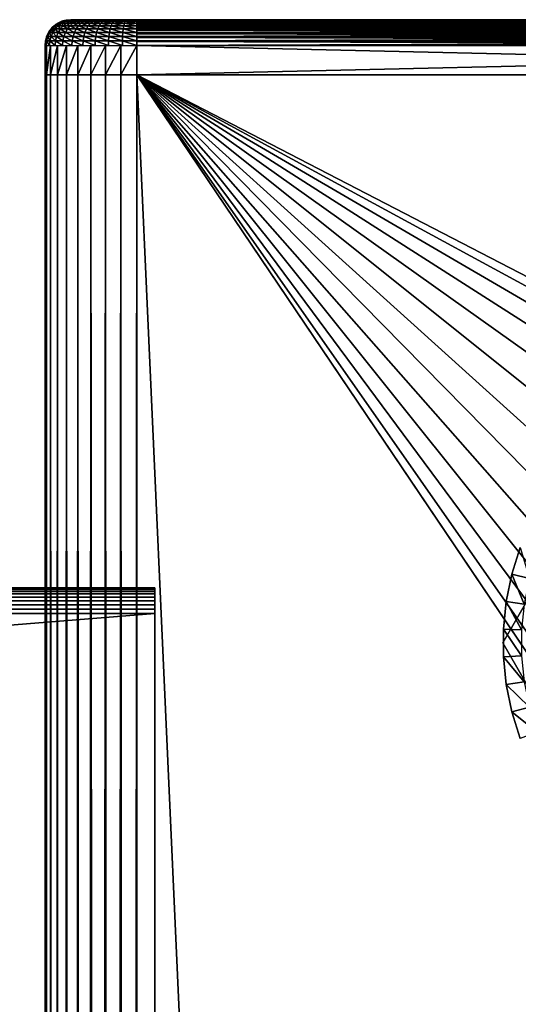
# Model space of a CAD drawing. Extents: x 0 to 555, y 0 to 773.
# Drawn here: x 514 to 528, y 746 to 773 of the extents above; entities that cross this region are included whole.
import ezdxf

# ---------------------------------------------------------------- set-up
doc = ezdxf.new("R2010")
doc.units = 0
doc.header["$MEASUREMENT"] = 0

msp = doc.modelspace()

# ---------------------------------------------------------------- linework, layer by layer
for points in [[(515.288513, 772.866272, 92.5), (515.27771, 772.836304, 92.851967), (515.376404, 772.906189, 92.836327)], [(515.376404, 772.906189, 92.836327), (515.27771, 772.836304, 92.851967), (515.360107, 772.836304, 93.195267)], [(515.288513, 772.866272, 67.5), (515.349976, 772.906189, 92.5), (515.382202, 772.923706, 67.5)], [(515.288513, 772.866272, 67.5), (515.288513, 772.866272, 92.5), (515.349976, 772.906189, 92.5)], [(515.376404, 772.906189, 92.836327), (515.349976, 772.906189, 92.5), (515.288513, 772.866272, 92.5)], [(515.349976, 772.906189, 92.5), (515.382202, 772.923706, 92.5), (515.382202, 772.923706, 67.5)], [(515.376404, 772.906189, 92.836327), (515.382202, 772.923706, 92.5), (515.349976, 772.906189, 92.5)], [(515.376404, 772.906189, 92.836327), (515.360107, 772.836304, 93.195267), (515.4552, 772.906189, 93.164383)], [(515.4552, 772.906189, 93.164383), (515.360107, 772.836304, 93.195267), (515.4953, 772.836304, 93.521446)], [(515.4552, 772.906189, 93.164383), (515.485718, 772.957825, 92.819031), (515.376404, 772.906189, 92.836327)], [(515.485718, 772.957825, 92.819031), (515.382202, 772.923706, 92.5), (515.376404, 772.906189, 92.836327)], [(515.382202, 772.923706, 67.5), (515.460571, 772.957825, 92.5), (515.483704, 772.96582, 67.5)], [(515.382202, 772.923706, 67.5), (515.382202, 772.923706, 92.5), (515.460571, 772.957825, 92.5)], [(515.485718, 772.957825, 92.819031), (515.460571, 772.957825, 92.5), (515.382202, 772.923706, 92.5)], [(515.58429, 772.906189, 93.476082), (515.560425, 772.957825, 93.130211), (515.4552, 772.906189, 93.164383)], [(515.4552, 772.906189, 93.164383), (515.560425, 772.957825, 93.130211), (515.485718, 772.957825, 92.819031)], [(515.4552, 772.906189, 93.164383), (515.4953, 772.836304, 93.521446), (515.58429, 772.906189, 93.476082)], [(515.460571, 772.957825, 92.5), (515.483704, 772.96582, 92.5), (515.483704, 772.96582, 67.5)], [(515.483704, 772.96582, 92.5), (515.460571, 772.957825, 92.5), (515.485718, 772.957825, 92.819031)], [(515.483704, 772.96582, 67.5), (515.57843, 772.98938, 92.5), (515.590515, 772.991394, 67.5)], [(515.483704, 772.96582, 67.5), (515.483704, 772.96582, 92.5), (515.57843, 772.98938, 92.5)], [(515.602112, 772.98938, 92.800598), (515.57843, 772.98938, 92.5), (515.483704, 772.96582, 92.5)], [(515.483704, 772.96582, 92.5), (515.485718, 772.957825, 92.819031), (515.602112, 772.98938, 92.800598)], [(515.602112, 772.98938, 92.800598), (515.485718, 772.957825, 92.819031), (515.560425, 772.957825, 93.130211)], [(515.58429, 772.906189, 93.476082), (515.4953, 772.836304, 93.521446), (515.679688, 772.836304, 93.822487)], [(515.602112, 772.98938, 92.800598), (515.560425, 772.957825, 93.130211), (515.672485, 772.98938, 93.093788)], [(515.672485, 772.98938, 93.093788), (515.560425, 772.957825, 93.130211), (515.6828, 772.957825, 93.425873)], [(515.58429, 772.906189, 93.476082), (515.6828, 772.957825, 93.425873), (515.560425, 772.957825, 93.130211)], [(515.590515, 772.991394, 67.5), (515.57843, 772.98938, 92.5), (515.700012, 773, 92.5)], [(515.602112, 772.98938, 92.800598), (515.700012, 773, 92.5), (515.57843, 772.98938, 92.5)], [(515.76062, 772.906189, 93.763741), (515.6828, 772.957825, 93.425873), (515.58429, 772.906189, 93.476082)], [(515.58429, 772.906189, 93.476082), (515.679688, 772.836304, 93.822487), (515.76062, 772.906189, 93.763741)], [(515.590515, 772.991394, 67.5), (515.700012, 773, 92.5), (515.700012, 773, 67.5)], [(515.672485, 772.98938, 93.093788), (515.722229, 773, 92.781578), (515.602112, 772.98938, 92.800598)], [(515.722229, 773, 92.781578), (515.700012, 773, 92.5), (515.602112, 772.98938, 92.800598)], [(515.787903, 772.98938, 93.372368), (515.788086, 773, 93.056229), (515.672485, 772.98938, 93.093788)], [(515.672485, 772.98938, 93.093788), (515.788086, 773, 93.056229), (515.722229, 773, 92.781578)], [(515.672485, 772.98938, 93.093788), (515.6828, 772.957825, 93.425873), (515.787903, 772.98938, 93.372368)], [(515.76062, 772.906189, 93.763741), (515.679688, 772.836304, 93.822487), (515.908997, 772.836304, 94.09095)], [(515.787903, 772.98938, 93.372368), (515.6828, 772.957825, 93.425873), (515.850098, 772.957825, 93.698738)], [(515.76062, 772.906189, 93.763741), (515.850098, 772.957825, 93.698738), (515.6828, 772.957825, 93.425873)], [(515.700012, 773, 67.5), (554.299988, 773, 67.5), (552.5, 773, 65.699997)], [(552.5, 773, 65.699997), (517.5, 773, 65.699997), (515.700012, 773, 67.5)], [(515.700012, 773, 67.5), (517.5, 773, 65.699997), (517.218384, 773, 65.72216)], [(515.700012, 773, 67.5), (517.218384, 773, 65.72216), (516.943787, 773, 65.788101)], [(515.700012, 773, 67.5), (515.700012, 773, 92.5), (517.5, 773, 94.300003)], [(517.5, 773, 94.300003), (515.700012, 773, 92.5), (515.722229, 773, 92.781578)], [(515.700012, 773, 67.5), (517.5, 773, 94.300003), (554.299988, 773, 67.5)], [(516.442017, 773, 66.04377), (515.722229, 773, 67.218422), (515.700012, 773, 67.5)], [(516.442017, 773, 66.04377), (515.700012, 773, 67.5), (516.6828, 773, 65.896187)], [(516.6828, 773, 65.896187), (515.700012, 773, 67.5), (516.943787, 773, 65.788101)], [(517.5, 773, 94.300003), (515.722229, 773, 92.781578), (515.788086, 773, 93.056229)], [(515.788086, 773, 66.943771), (515.722229, 773, 67.218422), (516.442017, 773, 66.04377)], [(515.979675, 772.906189, 94.020279), (515.850098, 772.957825, 93.698738), (515.76062, 772.906189, 93.763741)], [(515.76062, 772.906189, 93.763741), (515.908997, 772.836304, 94.09095), (515.979675, 772.906189, 94.020279)], [(515.945374, 772.98938, 93.629463), (515.896179, 773, 93.317177), (515.787903, 772.98938, 93.372368)], [(515.787903, 772.98938, 93.372368), (515.896179, 773, 93.317177), (515.788086, 773, 93.056229)], [(515.787903, 772.98938, 93.372368), (515.850098, 772.957825, 93.698738), (515.945374, 772.98938, 93.629463)], [(516.442017, 773, 66.04377), (515.896179, 773, 66.682823), (515.788086, 773, 66.943771)], [(515.788086, 773, 93.056229), (515.896179, 773, 93.317177), (517.5, 773, 94.300003)], [(515.945374, 772.98938, 93.629463), (515.850098, 772.957825, 93.698738), (516.057922, 772.957825, 93.942078)], [(515.979675, 772.906189, 94.020279), (516.057922, 772.957825, 93.942078), (515.850098, 772.957825, 93.698738)], [(515.945374, 772.98938, 93.629463), (516.043823, 773, 93.558006), (515.896179, 773, 93.317177)], [(516.442017, 773, 66.04377), (516.043823, 773, 66.441978), (515.896179, 773, 66.682823)], [(517.5, 773, 94.300003), (515.896179, 773, 93.317177), (516.043823, 773, 93.558006)], [(515.979675, 772.906189, 94.020279), (515.908997, 772.836304, 94.09095), (516.17749, 772.836304, 94.320251)], [(516.141174, 772.98938, 93.858742), (516.043823, 773, 93.558006), (515.945374, 772.98938, 93.629463)], [(515.945374, 772.98938, 93.629463), (516.057922, 772.957825, 93.942078), (516.141174, 772.98938, 93.858742)], [(516.236206, 772.906189, 94.23938), (516.057922, 772.957825, 93.942078), (515.979675, 772.906189, 94.020279)], [(515.979675, 772.906189, 94.020279), (516.17749, 772.836304, 94.320251), (516.236206, 772.906189, 94.23938)], [(516.141174, 772.98938, 93.858742), (516.227173, 773, 93.772789), (516.043823, 773, 93.558006)], [(516.227173, 773, 66.227211), (516.043823, 773, 66.441978), (516.442017, 773, 66.04377)], [(517.5, 773, 94.300003), (516.043823, 773, 93.558006), (516.227173, 773, 93.772789)], [(516.141174, 772.98938, 93.858742), (516.057922, 772.957825, 93.942078), (516.301208, 772.957825, 94.149918)], [(516.236206, 772.906189, 94.23938), (516.301208, 772.957825, 94.149918), (516.057922, 772.957825, 93.942078)], [(516.370483, 772.98938, 94.054573), (516.227173, 773, 93.772789), (516.141174, 772.98938, 93.858742)], [(516.141174, 772.98938, 93.858742), (516.301208, 772.957825, 94.149918), (516.370483, 772.98938, 94.054573)], [(516.236206, 772.906189, 94.23938), (516.17749, 772.836304, 94.320251), (516.478516, 772.836304, 94.504723)], [(516.370483, 772.98938, 94.054573), (516.442017, 773, 93.95623), (516.227173, 773, 93.772789)], [(517.5, 773, 94.300003), (516.227173, 773, 93.772789), (516.442017, 773, 93.95623)], [(516.523926, 772.906189, 94.415657), (516.301208, 772.957825, 94.149918), (516.236206, 772.906189, 94.23938)], [(516.236206, 772.906189, 94.23938), (516.478516, 772.836304, 94.504723), (516.523926, 772.906189, 94.415657)], [(516.370483, 772.98938, 94.054573), (516.301208, 772.957825, 94.149918), (516.574097, 772.957825, 94.317131)], [(516.523926, 772.906189, 94.415657), (516.574097, 772.957825, 94.317131), (516.301208, 772.957825, 94.149918)], [(516.627625, 772.98938, 94.212112), (516.442017, 773, 93.95623), (516.370483, 772.98938, 94.054573)], [(516.370483, 772.98938, 94.054573), (516.574097, 772.957825, 94.317131), (516.627625, 772.98938, 94.212112)], [(516.627625, 772.98938, 94.212112), (516.6828, 773, 94.103813), (516.442017, 773, 93.95623)], [(516.442017, 773, 93.95623), (516.6828, 773, 94.103813), (517.5, 773, 94.300003)], [(516.523926, 772.906189, 94.415657), (516.478516, 772.836304, 94.504723), (516.804688, 772.836304, 94.639832)], [(516.835571, 772.906189, 94.544769), (516.574097, 772.957825, 94.317131), (516.523926, 772.906189, 94.415657)], [(516.523926, 772.906189, 94.415657), (516.804688, 772.836304, 94.639832), (516.835571, 772.906189, 94.544769)], [(516.627625, 772.98938, 94.212112), (516.574097, 772.957825, 94.317131), (516.869812, 772.957825, 94.439598)], [(516.835571, 772.906189, 94.544769), (516.869812, 772.957825, 94.439598), (516.574097, 772.957825, 94.317131)], [(516.906189, 772.98938, 94.327499), (516.6828, 773, 94.103813), (516.627625, 772.98938, 94.212112)], [(516.627625, 772.98938, 94.212112), (516.869812, 772.957825, 94.439598), (516.906189, 772.98938, 94.327499)], [(516.906189, 772.98938, 94.327499), (516.943787, 773, 94.211899), (516.6828, 773, 94.103813)], [(517.5, 773, 94.300003), (516.6828, 773, 94.103813), (516.943787, 773, 94.211899)], [(516.835571, 772.906189, 94.544769), (516.804688, 772.836304, 94.639832), (517.14801, 772.836304, 94.722252)], [(517.163696, 772.906189, 94.623528), (516.869812, 772.957825, 94.439598), (516.835571, 772.906189, 94.544769)], [(516.835571, 772.906189, 94.544769), (517.14801, 772.836304, 94.722252), (517.163696, 772.906189, 94.623528)], [(516.906189, 772.98938, 94.327499), (516.869812, 772.957825, 94.439598), (517.180908, 772.957825, 94.514297)], [(517.163696, 772.906189, 94.623528), (517.180908, 772.957825, 94.514297), (516.869812, 772.957825, 94.439598)], [(517.199402, 772.98938, 94.397888), (516.943787, 773, 94.211899), (516.906189, 772.98938, 94.327499)], [(516.906189, 772.98938, 94.327499), (517.180908, 772.957825, 94.514297), (517.199402, 772.98938, 94.397888)], [(517.199402, 772.98938, 94.397888), (517.218384, 773, 94.27784), (516.943787, 773, 94.211899)], [(517.5, 773, 94.300003), (516.943787, 773, 94.211899), (517.218384, 773, 94.27784)], [(517.163696, 772.906189, 94.623528), (517.14801, 772.836304, 94.722252), (517.5, 772.836304, 94.749947)], [(517.5, 772.906189, 94.650002), (517.180908, 772.957825, 94.514297), (517.163696, 772.906189, 94.623528)], [(517.163696, 772.906189, 94.623528), (517.5, 772.836304, 94.749947), (517.5, 772.906189, 94.650002)], [(517.199402, 772.98938, 94.397888), (517.180908, 772.957825, 94.514297), (517.5, 772.957825, 94.539413)], [(517.5, 772.906189, 94.650002), (517.5, 772.957825, 94.539413), (517.180908, 772.957825, 94.514297)], [(517.5, 772.98938, 94.421547), (517.218384, 773, 94.27784), (517.199402, 772.98938, 94.397888)], [(517.199402, 772.98938, 94.397888), (517.5, 772.957825, 94.539413), (517.5, 772.98938, 94.421547)], [(517.5, 772.98938, 94.421547), (517.5, 773, 94.300003), (517.218384, 773, 94.27784)], [(517.5, 772.98938, 94.421547), (552.5, 772.98938, 94.421547), (552.5, 773, 94.300003)], [(517.5, 772.98938, 94.421547), (552.5, 773, 94.300003), (517.5, 773, 94.300003)], [(552.5, 772.98938, 65.578438), (517.5, 772.991394, 65.590492), (517.5, 773, 65.699997)], [(552.5, 772.98938, 65.578438), (517.5, 773, 65.699997), (552.5, 773, 65.699997)], [(554.299988, 773, 67.5), (517.5, 773, 94.300003), (552.5, 773, 94.300003)], [(552.5, 772.96582, 65.483688), (517.5, 772.96582, 65.483688), (517.5, 772.991394, 65.590492)], [(552.5, 772.96582, 65.483688), (517.5, 772.991394, 65.590492), (552.5, 772.98938, 65.578438)], [(517.5, 772.957825, 94.539413), (552.5, 772.957825, 94.539413), (552.5, 772.98938, 94.421547)], [(517.5, 772.957825, 94.539413), (552.5, 772.98938, 94.421547), (517.5, 772.98938, 94.421547)], [(552.5, 772.96582, 65.483688), (552.5, 772.957825, 65.460579), (517.5, 772.923706, 65.382202)], [(517.5, 772.923706, 65.382202), (517.5, 772.96582, 65.483688), (552.5, 772.96582, 65.483688)], [(517.5, 772.906189, 94.650002), (552.5, 772.906189, 94.650002), (552.5, 772.957825, 94.539413)], [(517.5, 772.906189, 94.650002), (552.5, 772.957825, 94.539413), (517.5, 772.957825, 94.539413)], [(517.5, 772.923706, 65.382202), (552.5, 772.957825, 65.460579), (552.5, 772.923706, 65.382202)], [(517.5, 772.923706, 65.382202), (552.5, 772.923706, 65.382202), (517.5, 772.866272, 65.288551)], [(517.5, 772.866272, 65.288551), (552.5, 772.923706, 65.382202), (552.5, 772.906189, 65.349998)], [(517.5, 772.836304, 94.749947), (552.5, 772.836304, 94.749947), (552.5, 772.906189, 94.650002)], [(517.5, 772.836304, 94.749947), (552.5, 772.906189, 94.650002), (517.5, 772.906189, 94.650002)], [(517.5, 772.866272, 65.288551), (552.5, 772.906189, 65.349998), (552.5, 772.866272, 65.288551)], [(515.162476, 772.539429, 93.259499), (515.123413, 772.650024, 92.876411), (515.07251, 772.539429, 92.884483)], [(515.123413, 772.650024, 92.876411), (515.076294, 772.617798, 92.5), (515.07251, 772.539429, 92.884483)], [(515.076294, 772.617798, 67.5), (515.076294, 772.617798, 92.5), (515.133728, 772.711487, 67.5)], [(515.076294, 772.617798, 92.5), (515.093811, 772.650024, 92.5), (515.133728, 772.711487, 67.5)], [(515.123413, 772.650024, 92.876411), (515.093811, 772.650024, 92.5), (515.076294, 772.617798, 92.5)], [(515.133728, 772.711487, 67.5), (515.093811, 772.650024, 92.5), (515.133728, 772.711487, 92.5)], [(515.133728, 772.711487, 92.5), (515.093811, 772.650024, 92.5), (515.123413, 772.650024, 92.876411)], [(515.133728, 772.711487, 92.5), (515.123413, 772.650024, 92.876411), (515.192505, 772.75, 92.865471)], [(515.192505, 772.75, 92.865471), (515.123413, 772.650024, 92.876411), (515.211609, 772.650024, 93.243561)], [(515.162476, 772.539429, 93.259499), (515.211609, 772.650024, 93.243561), (515.123413, 772.650024, 92.876411)], [(515.133728, 772.711487, 67.5), (515.133728, 772.711487, 92.5), (515.205017, 772.794983, 67.5)], [(515.205017, 772.794983, 67.5), (515.133728, 772.711487, 92.5), (515.163696, 772.75, 92.5)], [(515.192505, 772.75, 92.865471), (515.163696, 772.75, 92.5), (515.133728, 772.711487, 92.5)], [(515.31012, 772.539429, 93.615807), (515.211609, 772.650024, 93.243561), (515.162476, 772.539429, 93.259499)], [(515.163696, 772.75, 92.5), (515.205017, 772.794983, 92.5), (515.205017, 772.794983, 67.5)], [(515.192505, 772.75, 92.865471), (515.205017, 772.794983, 92.5), (515.163696, 772.75, 92.5)], [(515.278076, 772.75, 93.221931), (515.27771, 772.836304, 92.851967), (515.192505, 772.75, 92.865471)], [(515.27771, 772.836304, 92.851967), (515.205017, 772.794983, 92.5), (515.192505, 772.75, 92.865471)], [(515.192505, 772.75, 92.865471), (515.211609, 772.650024, 93.243561), (515.278076, 772.75, 93.221931)], [(515.205017, 772.794983, 67.5), (515.25, 772.836304, 92.5), (515.288513, 772.866272, 67.5)], [(515.205017, 772.794983, 67.5), (515.205017, 772.794983, 92.5), (515.25, 772.836304, 92.5)], [(515.27771, 772.836304, 92.851967), (515.25, 772.836304, 92.5), (515.205017, 772.794983, 92.5)], [(515.278076, 772.75, 93.221931), (515.211609, 772.650024, 93.243561), (515.356018, 772.650024, 93.5924)], [(515.31012, 772.539429, 93.615807), (515.356018, 772.650024, 93.5924), (515.211609, 772.650024, 93.243561)], [(515.25, 772.836304, 92.5), (515.288513, 772.866272, 92.5), (515.288513, 772.866272, 67.5)], [(515.288513, 772.866272, 92.5), (515.25, 772.836304, 92.5), (515.27771, 772.836304, 92.851967)], [(515.278076, 772.75, 93.221931), (515.360107, 772.836304, 93.195267), (515.27771, 772.836304, 92.851967)], [(515.418396, 772.75, 93.560623), (515.360107, 772.836304, 93.195267), (515.278076, 772.75, 93.221931)], [(515.278076, 772.75, 93.221931), (515.356018, 772.650024, 93.5924), (515.418396, 772.75, 93.560623)], [(515.511597, 772.539429, 93.944649), (515.356018, 772.650024, 93.5924), (515.31012, 772.539429, 93.615807)], [(515.418396, 772.75, 93.560623), (515.356018, 772.650024, 93.5924), (515.553284, 772.650024, 93.914337)], [(515.511597, 772.539429, 93.944649), (515.553284, 772.650024, 93.914337), (515.356018, 772.650024, 93.5924)], [(515.418396, 772.75, 93.560623), (515.4953, 772.836304, 93.521446), (515.360107, 772.836304, 93.195267)], [(515.609924, 772.75, 93.873199), (515.4953, 772.836304, 93.521446), (515.418396, 772.75, 93.560623)], [(515.418396, 772.75, 93.560623), (515.553284, 772.650024, 93.914337), (515.609924, 772.75, 93.873199)], [(515.609924, 772.75, 93.873199), (515.679688, 772.836304, 93.822487), (515.4953, 772.836304, 93.521446)], [(515.762085, 772.539429, 94.237907), (515.553284, 772.650024, 93.914337), (515.511597, 772.539429, 93.944649)], [(515.609924, 772.75, 93.873199), (515.553284, 772.650024, 93.914337), (515.798523, 772.650024, 94.201447)], [(515.762085, 772.539429, 94.237907), (515.798523, 772.650024, 94.201447), (515.553284, 772.650024, 93.914337)], [(515.848022, 772.75, 94.151962), (515.679688, 772.836304, 93.822487), (515.609924, 772.75, 93.873199)], [(515.609924, 772.75, 93.873199), (515.798523, 772.650024, 94.201447), (515.848022, 772.75, 94.151962)], [(515.848022, 772.75, 94.151962), (515.908997, 772.836304, 94.09095), (515.679688, 772.836304, 93.822487)], [(516.055298, 772.539429, 94.488388), (515.798523, 772.650024, 94.201447), (515.762085, 772.539429, 94.237907)], [(515.848022, 772.75, 94.151962), (515.798523, 772.650024, 94.201447), (516.085693, 772.650024, 94.446671)], [(516.055298, 772.539429, 94.488388), (516.085693, 772.650024, 94.446671), (515.798523, 772.650024, 94.201447)], [(516.12677, 772.75, 94.390053), (515.908997, 772.836304, 94.09095), (515.848022, 772.75, 94.151962)], [(515.848022, 772.75, 94.151962), (516.085693, 772.650024, 94.446671), (516.12677, 772.75, 94.390053)], [(516.12677, 772.75, 94.390053), (516.17749, 772.836304, 94.320251), (515.908997, 772.836304, 94.09095)], [(516.384216, 772.539429, 94.689903), (516.085693, 772.650024, 94.446671), (516.055298, 772.539429, 94.488388)], [(516.12677, 772.75, 94.390053), (516.085693, 772.650024, 94.446671), (516.407593, 772.650024, 94.643951)], [(516.384216, 772.539429, 94.689903), (516.407593, 772.650024, 94.643951), (516.085693, 772.650024, 94.446671)], [(516.43927, 772.75, 94.581596), (516.17749, 772.836304, 94.320251), (516.12677, 772.75, 94.390053)], [(516.12677, 772.75, 94.390053), (516.407593, 772.650024, 94.643951), (516.43927, 772.75, 94.581596)], [(516.43927, 772.75, 94.581596), (516.478516, 772.836304, 94.504723), (516.17749, 772.836304, 94.320251)], [(516.740479, 772.539429, 94.837486), (516.407593, 772.650024, 94.643951), (516.384216, 772.539429, 94.689903)], [(516.43927, 772.75, 94.581596), (516.407593, 772.650024, 94.643951), (516.756409, 772.650024, 94.788452)], [(516.740479, 772.539429, 94.837486), (516.756409, 772.650024, 94.788452), (516.407593, 772.650024, 94.643951)], [(516.778076, 772.75, 94.721893), (516.478516, 772.836304, 94.504723), (516.43927, 772.75, 94.581596)], [(516.43927, 772.75, 94.581596), (516.756409, 772.650024, 94.788452), (516.778076, 772.75, 94.721893)], [(516.778076, 772.75, 94.721893), (516.804688, 772.836304, 94.639832), (516.478516, 772.836304, 94.504723)], [(517.115479, 772.539429, 94.927521), (516.756409, 772.650024, 94.788452), (516.740479, 772.539429, 94.837486)], [(516.778076, 772.75, 94.721893), (516.756409, 772.650024, 94.788452), (517.123596, 772.650024, 94.876587)], [(517.115479, 772.539429, 94.927521), (517.123596, 772.650024, 94.876587), (516.756409, 772.650024, 94.788452)], [(517.134521, 772.75, 94.807472), (516.804688, 772.836304, 94.639832), (516.778076, 772.75, 94.721893)], [(516.778076, 772.75, 94.721893), (517.123596, 772.650024, 94.876587), (517.134521, 772.75, 94.807472)], [(517.134521, 772.75, 94.807472), (517.14801, 772.836304, 94.722252), (516.804688, 772.836304, 94.639832)], [(517.5, 772.539429, 94.957779), (517.123596, 772.650024, 94.876587), (517.115479, 772.539429, 94.927521)], [(517.134521, 772.75, 94.807472), (517.123596, 772.650024, 94.876587), (517.5, 772.650024, 94.906219)], [(517.5, 772.539429, 94.957779), (517.5, 772.650024, 94.906219), (517.123596, 772.650024, 94.876587)], [(517.5, 772.75, 94.836227), (517.14801, 772.836304, 94.722252), (517.134521, 772.75, 94.807472)], [(517.134521, 772.75, 94.807472), (517.5, 772.650024, 94.906219), (517.5, 772.75, 94.836227)], [(517.5, 772.75, 94.836227), (517.5, 772.836304, 94.749947), (517.14801, 772.836304, 94.722252)], [(517.5, 772.866272, 65.288551), (552.5, 772.866272, 65.288551), (517.5, 772.794983, 65.205017)], [(517.5, 772.794983, 65.205017), (552.5, 772.866272, 65.288551), (552.5, 772.836304, 65.250053)], [(517.5, 772.75, 94.836227), (552.5, 772.75, 94.836227), (552.5, 772.836304, 94.749947)], [(517.5, 772.75, 94.836227), (552.5, 772.836304, 94.749947), (517.5, 772.836304, 94.749947)], [(517.5, 772.794983, 65.205017), (552.5, 772.836304, 65.250053), (552.5, 772.794983, 65.205017)], [(552.5, 772.75, 65.163773), (517.5, 772.711487, 65.13369), (517.5, 772.794983, 65.205017)], [(552.5, 772.75, 65.163773), (517.5, 772.794983, 65.205017), (552.5, 772.794983, 65.205017)], [(517.5, 772.650024, 94.906219), (552.5, 772.650024, 94.906219), (552.5, 772.75, 94.836227)], [(517.5, 772.650024, 94.906219), (552.5, 772.75, 94.836227), (517.5, 772.75, 94.836227)], [(552.5, 772.711487, 65.13369), (517.5, 772.711487, 65.13369), (552.5, 772.75, 65.163773)], [(552.5, 772.650024, 65.093781), (517.5, 772.617798, 65.076286), (517.5, 772.711487, 65.13369)], [(552.5, 772.650024, 65.093781), (517.5, 772.711487, 65.13369), (552.5, 772.711487, 65.13369)], [(517.5, 772.539429, 94.957779), (552.5, 772.539429, 94.957779), (552.5, 772.650024, 94.906219)], [(517.5, 772.539429, 94.957779), (552.5, 772.650024, 94.906219), (517.5, 772.650024, 94.906219)], [(552.5, 772.617798, 65.076286), (517.5, 772.617798, 65.076286), (552.5, 772.650024, 65.093781)], [(515.01062, 772.42157, 92.5), (515.008606, 772.409485, 67.5), (515, 772.299988, 67.5)], [(515.01062, 772.42157, 92.5), (515, 772.299988, 67.5), (515, 772.299988, 92.5)], [(515.030823, 772.299988, 92.891083), (515.01062, 772.42157, 92.5), (515, 772.299988, 92.5)], [(515.034302, 772.516296, 92.5), (515.034302, 772.516296, 67.5), (515.008606, 772.409485, 67.5)], [(515.034302, 772.516296, 92.5), (515.008606, 772.409485, 67.5), (515.01062, 772.42157, 92.5)], [(515.041321, 772.42157, 92.88942), (515.034302, 772.516296, 92.5), (515.01062, 772.42157, 92.5)], [(515.030823, 772.299988, 92.891083), (515.041321, 772.42157, 92.88942), (515.01062, 772.42157, 92.5)], [(515.122375, 772.299988, 93.272537), (515.041321, 772.42157, 92.88942), (515.030823, 772.299988, 92.891083)], [(515.076294, 772.617798, 67.5), (515.034302, 772.516296, 67.5), (515.034302, 772.516296, 92.5)], [(515.034302, 772.516296, 92.5), (515.042175, 772.539429, 92.5), (515.076294, 772.617798, 67.5)], [(515.07251, 772.539429, 92.884483), (515.042175, 772.539429, 92.5), (515.034302, 772.516296, 92.5)], [(515.041321, 772.42157, 92.88942), (515.07251, 772.539429, 92.884483), (515.034302, 772.516296, 92.5)], [(515.132507, 772.42157, 93.269249), (515.07251, 772.539429, 92.884483), (515.041321, 772.42157, 92.88942)], [(515.122375, 772.299988, 93.272537), (515.132507, 772.42157, 93.269249), (515.041321, 772.42157, 92.88942)], [(515.076294, 772.617798, 67.5), (515.042175, 772.539429, 92.5), (515.076294, 772.617798, 92.5)], [(515.07251, 772.539429, 92.884483), (515.076294, 772.617798, 92.5), (515.042175, 772.539429, 92.5)], [(515.132507, 772.42157, 93.269249), (515.162476, 772.539429, 93.259499), (515.07251, 772.539429, 92.884483)], [(515.272522, 772.299988, 93.634972), (515.132507, 772.42157, 93.269249), (515.122375, 772.299988, 93.272537)], [(515.281921, 772.42157, 93.63015), (515.162476, 772.539429, 93.259499), (515.132507, 772.42157, 93.269249)], [(515.272522, 772.299988, 93.634972), (515.281921, 772.42157, 93.63015), (515.132507, 772.42157, 93.269249)], [(515.281921, 772.42157, 93.63015), (515.31012, 772.539429, 93.615807), (515.162476, 772.539429, 93.259499)], [(515.477417, 772.299988, 93.96946), (515.281921, 772.42157, 93.63015), (515.272522, 772.299988, 93.634972)], [(515.486084, 772.42157, 93.963211), (515.31012, 772.539429, 93.615807), (515.281921, 772.42157, 93.63015)], [(515.477417, 772.299988, 93.96946), (515.486084, 772.42157, 93.963211), (515.281921, 772.42157, 93.63015)], [(515.486084, 772.42157, 93.963211), (515.511597, 772.539429, 93.944649), (515.31012, 772.539429, 93.615807)], [(515.732178, 772.299988, 94.267769), (515.486084, 772.42157, 93.963211), (515.477417, 772.299988, 93.96946)], [(515.739685, 772.42157, 94.260246), (515.511597, 772.539429, 93.944649), (515.486084, 772.42157, 93.963211)], [(515.732178, 772.299988, 94.267769), (515.739685, 772.42157, 94.260246), (515.486084, 772.42157, 93.963211)], [(515.739685, 772.42157, 94.260246), (515.762085, 772.539429, 94.237907), (515.511597, 772.539429, 93.944649)], [(516.030518, 772.299988, 94.522537), (515.739685, 772.42157, 94.260246), (515.732178, 772.299988, 94.267769)], [(516.036804, 772.42157, 94.513939), (515.762085, 772.539429, 94.237907), (515.739685, 772.42157, 94.260246)], [(516.030518, 772.299988, 94.522537), (516.036804, 772.42157, 94.513939), (515.739685, 772.42157, 94.260246)], [(516.036804, 772.42157, 94.513939), (516.055298, 772.539429, 94.488388), (515.762085, 772.539429, 94.237907)], [(516.36499, 772.299988, 94.727509), (516.036804, 772.42157, 94.513939), (516.030518, 772.299988, 94.522537)], [(516.369812, 772.42157, 94.71804), (516.055298, 772.539429, 94.488388), (516.036804, 772.42157, 94.513939)], [(516.36499, 772.299988, 94.727509), (516.369812, 772.42157, 94.71804), (516.036804, 772.42157, 94.513939)], [(516.369812, 772.42157, 94.71804), (516.384216, 772.539429, 94.689903), (516.055298, 772.539429, 94.488388)], [(516.727417, 772.299988, 94.87764), (516.369812, 772.42157, 94.71804), (516.36499, 772.299988, 94.727509)], [(516.730713, 772.42157, 94.867531), (516.384216, 772.539429, 94.689903), (516.369812, 772.42157, 94.71804)], [(516.727417, 772.299988, 94.87764), (516.730713, 772.42157, 94.867531), (516.369812, 772.42157, 94.71804)], [(516.730713, 772.42157, 94.867531), (516.740479, 772.539429, 94.837486), (516.384216, 772.539429, 94.689903)], [(517.108887, 772.299988, 94.969223), (516.730713, 772.42157, 94.867531), (516.727417, 772.299988, 94.87764)], [(517.110596, 772.42157, 94.958717), (516.740479, 772.539429, 94.837486), (516.730713, 772.42157, 94.867531)], [(517.108887, 772.299988, 94.969223), (517.110596, 772.42157, 94.958717), (516.730713, 772.42157, 94.867531)], [(517.110596, 772.42157, 94.958717), (517.115479, 772.539429, 94.927521), (516.740479, 772.539429, 94.837486)], [(517.5, 772.299988, 95), (517.110596, 772.42157, 94.958717), (517.108887, 772.299988, 94.969223)], [(517.5, 772.42157, 94.989357), (517.115479, 772.539429, 94.927521), (517.110596, 772.42157, 94.958717)], [(517.5, 772.299988, 95), (517.5, 772.42157, 94.989357), (517.110596, 772.42157, 94.958717)], [(517.5, 772.42157, 94.989357), (517.5, 772.539429, 94.957779), (517.115479, 772.539429, 94.927521)], [(552.5, 772.539429, 65.042213), (517.5, 772.516296, 65.034264), (517.5, 772.617798, 65.076286)], [(552.5, 772.539429, 65.042213), (517.5, 772.617798, 65.076286), (552.5, 772.617798, 65.076286)], [(517.5, 772.42157, 94.989357), (552.5, 772.42157, 94.989357), (552.5, 772.539429, 94.957779)], [(517.5, 772.42157, 94.989357), (552.5, 772.539429, 94.957779), (517.5, 772.539429, 94.957779)], [(552.5, 772.516296, 65.034264), (517.5, 772.516296, 65.034264), (552.5, 772.539429, 65.042213)], [(552.5, 772.42157, 65.010628), (517.5, 772.409485, 65.008621), (517.5, 772.516296, 65.034264)], [(552.5, 772.42157, 65.010628), (517.5, 772.516296, 65.034264), (552.5, 772.516296, 65.034264)], [(517.5, 772.299988, 95), (552.5, 772.299988, 95), (552.5, 772.42157, 94.989357)], [(517.5, 772.299988, 95), (552.5, 772.42157, 94.989357), (517.5, 772.42157, 94.989357)], [(552.5, 772.299988, 65), (517.5, 772.409485, 65.008621), (552.5, 772.42157, 65.010628)], [(552.5, 772.299988, 65), (517.5, 772.299988, 65), (517.5, 772.409485, 65.008621)], [(515, 771.5, 67.5), (515, 772.299988, 67.5), (515.038025, 772.299988, 67.06588)], [(515, 771.5, 67.5), (515.038025, 772.299988, 67.06588), (515.038025, 771.5, 67.06588)], [(515, 772.299988, 67.5), (515, 771.5, 67.5), (515, 772.299988, 92.5)], [(515, 772.299988, 92.5), (515, 771.5, 67.5), (515, 771.5, 92.5)], [(515.038025, 771.5, 67.06588), (515.038025, 772.299988, 67.06588), (515.150818, 772.299988, 66.644951)], [(515.038025, 771.5, 67.06588), (515.150818, 772.299988, 66.644951), (515.150818, 771.5, 66.644951)], [(515.150818, 771.5, 66.644951), (515.150818, 772.299988, 66.644951), (515.3349, 772.299988, 66.25)], [(515.150818, 771.5, 66.644951), (515.3349, 772.299988, 66.25), (515.3349, 771.5, 66.25)], [(515.3349, 771.5, 66.25), (515.3349, 772.299988, 66.25), (515.5849, 772.299988, 65.893028)], [(515.3349, 771.5, 66.25), (515.5849, 772.299988, 65.893028), (515.5849, 771.5, 65.893028)], [(515.5849, 771.5, 65.893028), (515.5849, 772.299988, 65.893028), (515.893005, 772.299988, 65.584892)], [(515.5849, 771.5, 65.893028), (515.893005, 772.299988, 65.584892), (515.893005, 771.5, 65.584892)], [(515.893005, 771.5, 65.584892), (515.893005, 772.299988, 65.584892), (516.25, 772.299988, 65.33493)], [(515.893005, 771.5, 65.584892), (516.25, 772.299988, 65.33493), (516.25, 771.5, 65.33493)], [(516.25, 771.5, 65.33493), (516.25, 772.299988, 65.33493), (516.644897, 772.299988, 65.150772)], [(516.25, 771.5, 65.33493), (516.644897, 772.299988, 65.150772), (516.644897, 771.5, 65.150772)], [(516.644897, 771.5, 65.150772), (516.644897, 772.299988, 65.150772), (517.065918, 772.299988, 65.037979)], [(516.644897, 771.5, 65.150772), (517.065918, 772.299988, 65.037979), (517.065918, 771.5, 65.037979)], [(517.065918, 771.5, 65.037979), (517.065918, 772.299988, 65.037979), (517.5, 772.299988, 65)], [(517.065918, 771.5, 65.037979), (517.5, 772.299988, 65), (517.5, 771.5, 65)], [(517.5, 772.299988, 95), (517.5, 771.5, 95), (552.5, 772.299988, 95)], [(552.5, 772.299988, 95), (517.5, 771.5, 95), (552.5, 771.5, 95)], [(552.5, 772.299988, 65), (552.5, 771.5, 65), (517.5, 772.299988, 65)], [(517.5, 772.299988, 65), (552.5, 771.5, 65), (517.5, 771.5, 65)], [(515, 771.5, 92.5), (515, 710.5, 92.5), (515.038025, 771.5, 92.93412)], [(515.038025, 771.5, 92.93412), (515, 710.5, 92.5), (515, 629.5, 92.5)], [(515, 629.5, 92.5), (515, 548.5, 92.5), (515.038025, 771.5, 92.93412)], [(515.038025, 771.5, 92.93412), (515, 548.5, 92.5), (515, 467.5, 92.5)], [(515.038025, 771.5, 92.93412), (515, 467.5, 92.5), (515, 386.5, 92.5)], [(515, 386.5, 92.5), (515.038025, 1.50001, 92.93412), (515.038025, 771.5, 92.93412)], [(515, 771.5, 90.5), (515, 756.799988, 88.5), (515, 710.5, 90.5)], [(515, 756.92157, 78.510628), (515, 757.039429, 78.542213), (515, 771.5, 67.5)], [(515, 771.5, 67.5), (515, 757.039429, 78.542213), (515, 757.150024, 78.593781)], [(515, 771.5, 67.5), (515, 757.150024, 78.593781), (515, 757.25, 78.663773)], [(515, 757.25, 78.663773), (515, 757.336304, 78.750053), (515, 771.5, 67.5)], [(515, 771.5, 67.5), (515, 757.336304, 78.750053), (515, 757.406189, 78.849998)], [(515, 771.5, 67.5), (515, 757.406189, 78.849998), (515, 757.457825, 78.960579)], [(515, 710.5, 67.5), (515, 718.200012, 78.5), (515, 771.5, 67.5)], [(515, 771.5, 67.5), (515, 718.200012, 78.5), (515, 756.799988, 78.5)], [(515, 771.5, 67.5), (515, 756.799988, 78.5), (515, 756.92157, 78.510628)], [(515, 757.491394, 87.9095), (515, 757.46582, 88.016312), (515, 771.5, 90.5)], [(515, 771.5, 90.5), (515, 757.46582, 88.016312), (515, 757.423706, 88.11779)], [(515, 771.5, 90.5), (515, 757.423706, 88.11779), (515, 757.366272, 88.211449)], [(515, 757.457825, 78.960579), (515, 757.48938, 79.078438), (515, 771.5, 67.5)], [(515, 771.5, 67.5), (515, 757.48938, 79.078438), (515, 757.5, 79.199997)], [(515, 771.5, 67.5), (515, 757.5, 79.199997), (515, 771.5, 90.5)], [(515, 771.5, 90.5), (515, 757.5, 79.199997), (515, 757.5, 87.800003)], [(515, 771.5, 90.5), (515, 757.5, 87.800003), (515, 757.491394, 87.9095)], [(515, 757.366272, 88.211449), (515, 757.294983, 88.294968), (515, 771.5, 90.5)], [(515, 771.5, 90.5), (515, 757.294983, 88.294968), (515, 757.211487, 88.36631)], [(515, 771.5, 90.5), (515, 757.211487, 88.36631), (515, 757.117798, 88.423698)], [(515, 757.117798, 88.423698), (515, 757.016296, 88.465736), (515, 771.5, 90.5)], [(515, 771.5, 90.5), (515, 757.016296, 88.465736), (515, 756.909485, 88.491379)], [(515, 771.5, 90.5), (515, 756.909485, 88.491379), (515, 756.799988, 88.5)], [(515, 710.5, 90.5), (515, 710.5, 92.5), (515, 771.5, 92.5)], [(515, 710.5, 90.5), (515, 771.5, 92.5), (515, 771.5, 90.5)], [(515.038025, 1.50001, 67.06588), (515, 386.5, 67.5), (515.038025, 771.5, 67.06588)], [(515.038025, 771.5, 67.06588), (515, 386.5, 67.5), (515, 467.5, 67.5)], [(515.038025, 771.5, 67.06588), (515, 467.5, 67.5), (515, 548.5, 67.5)], [(515, 548.5, 67.5), (515, 629.5, 67.5), (515.038025, 771.5, 67.06588)], [(515.038025, 771.5, 67.06588), (515, 629.5, 67.5), (515, 710.5, 67.5)], [(515.038025, 771.5, 67.06588), (515, 710.5, 67.5), (515, 771.5, 67.5)], [(515.038025, 771.5, 92.93412), (515.038025, 1.50001, 92.93412), (515.150818, 1.50001, 93.355049)], [(515.038025, 771.5, 92.93412), (515.150818, 1.50001, 93.355049), (515.150818, 771.5, 93.355049)], [(515.150818, 771.5, 66.644951), (515.150818, 1.50001, 66.644951), (515.038025, 1.50001, 67.06588)], [(515.150818, 771.5, 66.644951), (515.038025, 1.50001, 67.06588), (515.038025, 771.5, 67.06588)], [(515.150818, 771.5, 93.355049), (515.150818, 1.50001, 93.355049), (515.3349, 1.50001, 93.75)], [(515.150818, 771.5, 93.355049), (515.3349, 1.50001, 93.75), (515.3349, 771.5, 93.75)], [(515.3349, 771.5, 66.25), (515.3349, 1.50001, 66.25), (515.150818, 1.50001, 66.644951)], [(515.3349, 771.5, 66.25), (515.150818, 1.50001, 66.644951), (515.150818, 771.5, 66.644951)], [(515.3349, 771.5, 93.75), (515.3349, 1.50001, 93.75), (515.5849, 1.50001, 94.106972)], [(515.3349, 771.5, 93.75), (515.5849, 1.50001, 94.106972), (515.5849, 771.5, 94.106972)], [(515.5849, 771.5, 65.893028), (515.5849, 1.50001, 65.893028), (515.3349, 1.50001, 66.25)], [(515.5849, 771.5, 65.893028), (515.3349, 1.50001, 66.25), (515.3349, 771.5, 66.25)], [(515.5849, 771.5, 94.106972), (515.5849, 1.50001, 94.106972), (515.893005, 1.50001, 94.415108)], [(515.5849, 771.5, 94.106972), (515.893005, 1.50001, 94.415108), (515.893005, 771.5, 94.415108)], [(515.893005, 771.5, 65.584892), (515.893005, 1.50001, 65.584892), (515.5849, 1.50001, 65.893028)], [(515.893005, 771.5, 65.584892), (515.5849, 1.50001, 65.893028), (515.5849, 771.5, 65.893028)], [(515.893005, 771.5, 94.415108), (515.893005, 1.50001, 94.415108), (516.25, 1.50001, 94.665062)], [(515.893005, 771.5, 94.415108), (516.25, 1.50001, 94.665062), (516.25, 771.5, 94.665062)], [(516.25, 771.5, 65.33493), (516.25, 1.50001, 65.33493), (515.893005, 1.50001, 65.584892)], [(516.25, 771.5, 65.33493), (515.893005, 1.50001, 65.584892), (515.893005, 771.5, 65.584892)], [(516.25, 771.5, 94.665062), (516.25, 1.50001, 94.665062), (516.644897, 1.50001, 94.849228)], [(516.25, 771.5, 94.665062), (516.644897, 1.50001, 94.849228), (516.644897, 771.5, 94.849228)], [(516.644897, 771.5, 65.150772), (516.644897, 1.50001, 65.150772), (516.25, 1.50001, 65.33493)], [(516.644897, 771.5, 65.150772), (516.25, 1.50001, 65.33493), (516.25, 771.5, 65.33493)], [(516.644897, 771.5, 94.849228), (516.644897, 1.50001, 94.849228), (517.065918, 1.50001, 94.962021)], [(516.644897, 771.5, 94.849228), (517.065918, 1.50001, 94.962021), (517.065918, 771.5, 94.962021)], [(517.065918, 771.5, 65.037979), (517.065918, 1.50001, 65.037979), (516.644897, 1.50001, 65.150772)], [(517.065918, 771.5, 65.037979), (516.644897, 1.50001, 65.150772), (516.644897, 771.5, 65.150772)], [(517.065918, 771.5, 94.962021), (517.065918, 1.50001, 94.962021), (517.5, 1.50001, 95)], [(517.065918, 771.5, 94.962021), (517.5, 1.50001, 95), (517.5, 771.5, 95)], [(517.5, 771.5, 65), (517.5, 1.50001, 65), (517.065918, 1.50001, 65.037979)], [(517.5, 771.5, 65), (517.065918, 1.50001, 65.037979), (517.065918, 771.5, 65.037979)], [(517.5, 771.5, 93.5), (552.5, 771.5, 93.5), (517.5, 1.50001, 93.5)], [(517.5, 1.50001, 93.5), (552.5, 771.5, 93.5), (552.5, 1.50001, 93.5)], [(517.5, 771.5, 66.5), (529, 756, 66.5), (529.091125, 757.04187, 66.5)], [(517.5, 1.50001, 66.5), (529.361816, 753.947876, 66.5), (517.5, 771.5, 66.5)], [(517.5, 771.5, 66.5), (529.361816, 753.947876, 66.5), (529.091125, 754.95813, 66.5)], [(517.5, 771.5, 66.5), (529.091125, 754.95813, 66.5), (529, 756, 66.5)], [(529.091125, 757.04187, 66.5), (529.361816, 758.052124, 66.5), (517.5, 771.5, 66.5)], [(517.5, 771.5, 66.5), (529.361816, 758.052124, 66.5), (529.803772, 759, 66.5)], [(517.5, 771.5, 66.5), (529.803772, 759, 66.5), (530.403687, 759.856689, 66.5)], [(530.403687, 759.856689, 66.5), (531.143311, 760.596313, 66.5), (517.5, 771.5, 66.5)], [(517.5, 771.5, 66.5), (531.143311, 760.596313, 66.5), (532, 761.196228, 66.5)], [(517.5, 771.5, 66.5), (532, 761.196228, 66.5), (532.947876, 761.638184, 66.5)], [(532.947876, 761.638184, 66.5), (533.95813, 761.908875, 66.5), (517.5, 771.5, 66.5)], [(517.5, 771.5, 66.5), (533.95813, 761.908875, 66.5), (535, 762, 66.5)], [(517.5, 771.5, 66.5), (535, 762, 66.5), (552.5, 771.5, 66.5)], [(552.5, 771.5, 95), (517.5, 771.5, 95), (552.5, 1.50001, 95)], [(552.5, 1.50001, 95), (517.5, 771.5, 95), (517.5, 1.50001, 95)], [(529.361816, 753.947876, 65), (517.5, 1.50001, 65), (517.5, 771.5, 65)], [(529.361816, 753.947876, 65), (517.5, 771.5, 65), (529.091125, 754.95813, 65)], [(529.803772, 759, 65), (529.361816, 758.052124, 65), (517.5, 771.5, 65)], [(529.361816, 758.052124, 65), (529.091125, 757.04187, 65), (517.5, 771.5, 65)], [(517.5, 771.5, 65), (529.091125, 757.04187, 65), (529, 756, 65)], [(517.5, 771.5, 65), (529, 756, 65), (529.091125, 754.95813, 65)], [(552.5, 771.5, 65), (536.04187, 761.908875, 65), (517.5, 771.5, 65)], [(517.5, 771.5, 65), (536.04187, 761.908875, 65), (535, 762, 65)], [(535, 762, 65), (533.95813, 761.908875, 65), (517.5, 771.5, 65)], [(517.5, 771.5, 65), (533.95813, 761.908875, 65), (532.947876, 761.638184, 65)], [(517.5, 771.5, 65), (532.947876, 761.638184, 65), (532, 761.196228, 65)], [(532, 761.196228, 65), (531.143311, 760.596313, 65), (517.5, 771.5, 65)], [(517.5, 771.5, 65), (531.143311, 760.596313, 65), (530.403687, 759.856689, 65)], [(517.5, 771.5, 65), (530.403687, 759.856689, 65), (529.803772, 759, 65)], [(529.370789, 759.25, 56), (527.494385, 756, 63), (531.247192, 762.5, 63)], [(527.494385, 756, 56), (527.494385, 756, 63), (529.370789, 759.25, 56)], [(527.73938, 757.879883, 64), (527.73938, 757.879883, 65), (527.966797, 758.604797, 65)], [(527.73938, 757.879883, 64), (527.966797, 758.604797, 65), (527.966797, 758.604797, 64)], [(527.966797, 758.604797, 64), (528.223389, 757.754578, 63.5), (527.73938, 757.879883, 64)], [(527.586487, 757.135681, 64), (527.586487, 757.135681, 65), (527.73938, 757.879883, 65)], [(527.586487, 757.135681, 64), (527.73938, 757.879883, 65), (527.73938, 757.879883, 64)], [(527.73938, 757.879883, 64), (528.080688, 757.059998, 63.5), (527.586487, 757.135681, 64)], [(527.73938, 757.879883, 64), (528.223389, 757.754578, 63.5), (528.080688, 757.059998, 63.5)], [(518, 757.5, 87.800003), (37, 757.5, 87.800003), (37, 757.48938, 87.921547)], [(518, 757.5, 87.800003), (37, 757.48938, 87.921547), (518, 757.48938, 87.921547)], [(518, 757.5, 87.800003), (518, 757.5, 79.199997), (37, 757.5, 87.800003)], [(37, 757.5, 87.800003), (518, 757.5, 79.199997), (37, 757.5, 79.199997)], [(518, 757.48938, 79.078438), (37, 757.48938, 79.078438), (37, 757.5, 79.199997)], [(518, 757.48938, 79.078438), (37, 757.5, 79.199997), (518, 757.5, 79.199997)], [(518, 757.48938, 87.921547), (37, 757.48938, 87.921547), (37, 757.457825, 88.039413)], [(518, 757.48938, 87.921547), (37, 757.457825, 88.039413), (518, 757.457825, 88.039413)], [(518, 757.457825, 78.960579), (37, 757.457825, 78.960579), (37, 757.48938, 79.078438)], [(518, 757.457825, 78.960579), (37, 757.48938, 79.078438), (518, 757.48938, 79.078438)], [(518, 757.457825, 88.039413), (37, 757.457825, 88.039413), (37, 757.406189, 88.150002)], [(518, 757.457825, 88.039413), (37, 757.406189, 88.150002), (518, 757.406189, 88.150002)], [(518, 757.406189, 78.849998), (37, 757.406189, 78.849998), (37, 757.457825, 78.960579)], [(518, 757.406189, 78.849998), (37, 757.457825, 78.960579), (518, 757.457825, 78.960579)], [(518, 757.406189, 88.150002), (37, 757.406189, 88.150002), (37, 757.336304, 88.249947)], [(518, 757.406189, 88.150002), (37, 757.336304, 88.249947), (518, 757.336304, 88.249947)], [(518, 757.336304, 78.750053), (37, 757.336304, 78.750053), (37, 757.406189, 78.849998)], [(518, 757.336304, 78.750053), (37, 757.406189, 78.849998), (518, 757.406189, 78.849998)], [(518, 757.336304, 88.249947), (37, 757.336304, 88.249947), (37, 757.25, 88.336227)], [(518, 757.336304, 88.249947), (37, 757.25, 88.336227), (518, 757.25, 88.336227)], [(518, 757.25, 78.663773), (37, 757.25, 78.663773), (37, 757.336304, 78.750053)], [(518, 757.25, 78.663773), (37, 757.336304, 78.750053), (518, 757.336304, 78.750053)], [(518, 757.25, 88.336227), (37, 757.25, 88.336227), (37, 757.150024, 88.406219)], [(518, 757.25, 88.336227), (37, 757.150024, 88.406219), (518, 757.150024, 88.406219)], [(518, 757.150024, 78.593781), (37, 757.150024, 78.593781), (37, 757.25, 78.663773)], [(518, 757.150024, 78.593781), (37, 757.25, 78.663773), (518, 757.25, 78.663773)], [(518, 757.150024, 88.406219), (37, 757.150024, 88.406219), (37, 757.039429, 88.457779)], [(518, 757.150024, 88.406219), (37, 757.039429, 88.457779), (518, 757.039429, 88.457779)], [(518, 757.039429, 78.542213), (37, 757.039429, 78.542213), (37, 757.150024, 78.593781)], [(518, 757.039429, 78.542213), (37, 757.150024, 78.593781), (518, 757.150024, 78.593781)], [(527.509583, 756.379883, 64), (527.509583, 756.379883, 65), (527.586487, 757.135681, 65)], [(527.509583, 756.379883, 64), (527.586487, 757.135681, 65), (527.586487, 757.135681, 64)], [(527.586487, 757.135681, 64), (528.008972, 756.354614, 63.5), (527.509583, 756.379883, 64)], [(527.586487, 757.135681, 64), (528.080688, 757.059998, 63.5), (528.008972, 756.354614, 63.5)], [(518, 757.039429, 88.457779), (37, 757.039429, 88.457779), (37, 756.92157, 88.489357)], [(518, 757.039429, 88.457779), (37, 756.92157, 88.489357), (518, 756.92157, 88.489357)], [(518, 756.92157, 78.510628), (37, 756.92157, 78.510628), (37, 757.039429, 78.542213)], [(518, 756.92157, 78.510628), (37, 757.039429, 78.542213), (518, 757.039429, 78.542213)], [(518, 756.92157, 88.489357), (37, 756.92157, 88.489357), (37, 756.799988, 88.5)], [(518, 756.92157, 88.489357), (37, 756.799988, 88.5), (518, 756.799988, 88.5)], [(518, 756.799988, 78.5), (37, 756.799988, 78.5), (37, 756.92157, 78.510628)], [(518, 756.799988, 78.5), (37, 756.92157, 78.510628), (518, 756.92157, 78.510628)], [(518, 756.799988, 78.5), (518, 718.200012, 78.5), (37, 756.799988, 78.5)], [(37, 756.799988, 78.5), (518, 718.200012, 78.5), (37, 718.200012, 78.5)], [(518, 718.200012, 88.5), (518, 756.799988, 88.5), (37, 718.200012, 88.5)], [(37, 718.200012, 88.5), (518, 756.799988, 88.5), (37, 756.799988, 88.5)], [(515, 710.5, 90.5), (515, 756.799988, 88.5), (515, 718.200012, 88.5)], [(527.509583, 755.620178, 64), (527.509583, 755.620178, 65), (527.509583, 756.379883, 65)], [(527.509583, 755.620178, 64), (527.509583, 756.379883, 65), (527.509583, 756.379883, 64)], [(527.509583, 756.379883, 64), (528.008972, 756.354614, 63.5), (528.008972, 755.645508, 63.5)], [(527.509583, 756.379883, 64), (528.008972, 755.645508, 63.5), (527.509583, 755.620178, 64)], [(529.370789, 752.75, 56), (531.247192, 749.5, 63), (527.494385, 756, 63)], [(529.370789, 752.75, 56), (527.494385, 756, 63), (527.494385, 756, 56)], [(527.509583, 755.620178, 64), (528.008972, 755.645508, 63.5), (528.080688, 754.940002, 63.5)], [(527.586487, 754.864319, 64), (527.586487, 754.864319, 65), (527.509583, 755.620178, 65)], [(527.586487, 754.864319, 64), (527.509583, 755.620178, 65), (527.509583, 755.620178, 64)], [(527.509583, 755.620178, 64), (528.080688, 754.940002, 63.5), (527.586487, 754.864319, 64)], [(527.586487, 754.864319, 64), (528.080688, 754.940002, 63.5), (528.223389, 754.245483, 63.5)], [(527.73938, 754.120117, 64), (527.73938, 754.120117, 65), (527.586487, 754.864319, 65)], [(527.73938, 754.120117, 64), (527.586487, 754.864319, 65), (527.586487, 754.864319, 64)], [(527.586487, 754.864319, 64), (528.223389, 754.245483, 63.5), (527.73938, 754.120117, 64)], [(527.73938, 754.120117, 64), (528.223389, 754.245483, 63.5), (528.43573, 753.568909, 63.5)], [(527.966797, 753.395203, 64), (527.966797, 753.395203, 65), (527.73938, 754.120117, 65)], [(527.966797, 753.395203, 64), (527.73938, 754.120117, 65), (527.73938, 754.120117, 64)], [(527.73938, 754.120117, 64), (528.43573, 753.568909, 63.5), (527.966797, 753.395203, 64)], [(540.196106, 753, 66.5), (517.5, 1.50001, 66.5), (540.638123, 753.947876, 66.5)], [(540.638123, 753.947876, 66.5), (517.5, 1.50001, 66.5), (552.5, 1.50001, 66.5)], [(517.5, 1.50001, 66.5), (529.803772, 753, 66.5), (529.361816, 753.947876, 66.5)], [(552.5, 1.50001, 65), (517.5, 1.50001, 65), (529.361816, 753.947876, 65)], [(530.403687, 752.143311, 66.5), (529.803772, 753, 66.5), (517.5, 1.50001, 66.5)], [(540.196106, 753, 66.5), (539.596313, 752.143311, 66.5), (517.5, 1.50001, 66.5)], [(531.143311, 751.403809, 66.5), (530.403687, 752.143311, 66.5), (517.5, 1.50001, 66.5)], [(517.5, 1.50001, 66.5), (539.596313, 752.143311, 66.5), (538.856689, 751.403809, 66.5)], [(517.5, 1.50001, 66.5), (538.856689, 751.403809, 66.5), (538, 750.803894, 66.5)], [(517.5, 1.50001, 66.5), (532, 750.803894, 66.5), (531.143311, 751.403809, 66.5)], [(538, 750.803894, 66.5), (537.052124, 750.361877, 66.5), (517.5, 1.50001, 66.5)], [(517.5, 1.50001, 66.5), (532.947876, 750.361877, 66.5), (532, 750.803894, 66.5)], [(517.5, 1.50001, 66.5), (537.052124, 750.361877, 66.5), (536.04187, 750.091187, 66.5)], [(533.95813, 750.091187, 66.5), (532.947876, 750.361877, 66.5), (517.5, 1.50001, 66.5)], [(517.5, 1.50001, 66.5), (535, 750, 66.5), (533.95813, 750.091187, 66.5)], [(517.5, 1.50001, 66.5), (536.04187, 750.091187, 66.5), (535, 750, 66.5)]]:
    msp.add_3dface(points)

doc.saveas('drawing.dxf')
